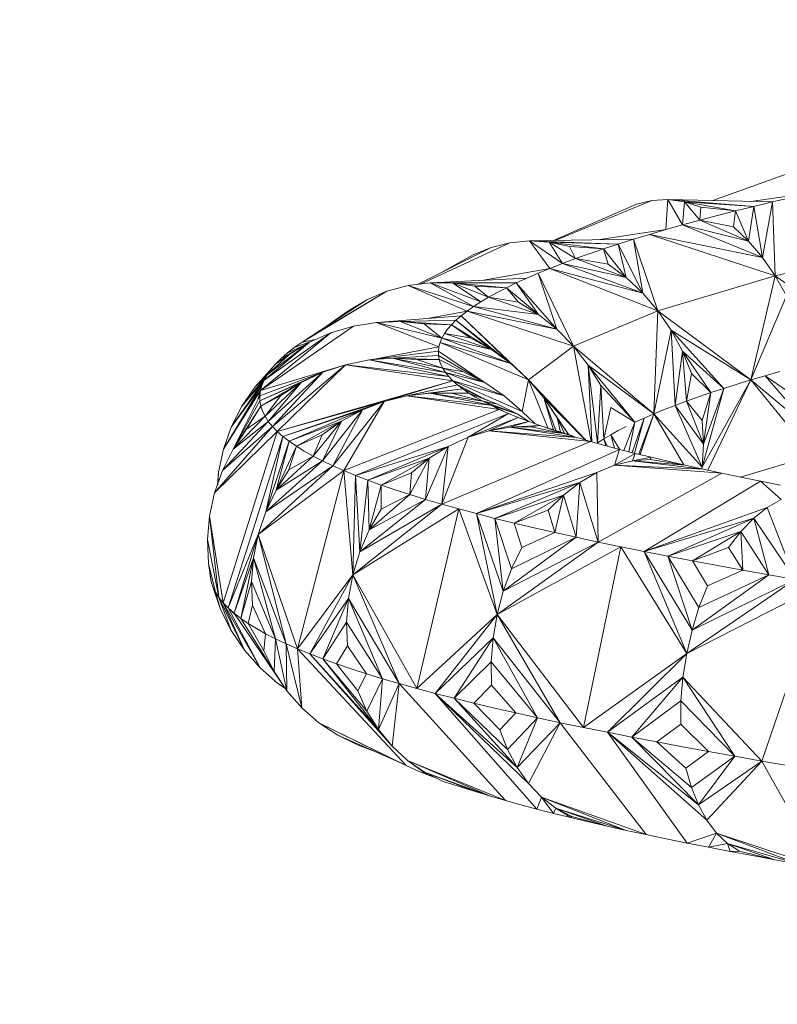
# Model space of a CAD drawing. Units: millimetres. Extents: x -101 to 4613, y -3007 to 3917.
# Drawn here: x 2884 to 2927, y 2261 to 2317 of the extents above; entities that cross this region are included whole.
import ezdxf

# ---------------------------------------------------------------- set-up
doc = ezdxf.new("R2010")
doc.units = ezdxf.units.MM
doc.layers.add('размер', color=92, linetype='Continuous', lineweight=15)
doc.styles.get("Standard").update_dxf_attribs({"font": 'txt.shx'})
doc.dimstyles.new('Размер М1.1', dxfattribs={"dimtxt": 300, "dimasz": 200, "dimexe": 1, "dimexo": 1, "dimgap": 50, "dimtad": 1, "dimdec": 0, "dimzin": 0, "dimtxsty": 'Standard', "dimcen": 2.5, "dimazin": 0, "dimtfac": 1, "dimtmove": 0, "dimatfit": 3, "dimfxl": 1, "dimtzin": 0, "dimarcsym": 0})

# ---------------------------------------------------------------- blocks, each defined once
blk = doc.blocks.new('*D10')
at = {"layer": 'Defpoints', "color": 0, "transparency": 16777216}
for p in [(2323.207, 2867.125), (2845.525, 2867.125), (2917.659, 2109.119)]:
    blk.add_point(p, dxfattribs=at)
at = {"layer": 'размер', "color": 0, "lineweight": -2, "transparency": 16777216}
for p, q in [((2323.207, 2867.125), (2323.207, 3917.125)), ((2844.525, 2867.125), (2322.207, 2867.125)), ((2323.207, 2309.119), (2323.207, 2667.125)), ((2916.659, 2109.119), (2322.207, 2109.119))]:
    blk.add_line(p, q, dxfattribs=at)
at = {"layer": 'размер', "color": 0, "transparency": 16777216}
for points in [[(2289.874, 2667.125), (2356.541, 2667.125), (2323.207, 2867.125)], [(2289.874, 2309.119), (2356.541, 2309.119), (2323.207, 2109.119)]]:
    blk.add_solid(points, dxfattribs=at)
at = {"layer": 'размер', "color": 0, "transparency": 16777216, "insert": (2123.207, 3492.125), "char_height": 300, "attachment_point": 5, "rotation": 90}
blk.add_mtext('630', dxfattribs=at)

msp = doc.modelspace()

# ---------------------------------------------------------------- linework, layer by layer
at = {"color": 0, "linetype": 'Continuous', "lineweight": 0, "extrusion": (0, 1, -2.22045e-16)}
for p, q in [((2929.296, 2308.864), (2923.149, 2306.638)), ((2925.277, 2306.594), (2928.675, 2307.067)), ((2918.841, 2306.445), (2914.175, 2304.386)), ((2919.71, 2306.65), (2914.251, 2304.388)), ((2919.71, 2306.65), (2918.841, 2306.445)), ((2919.71, 2306.65), (2920.614, 2306.691)), ((2920.491, 2305.004), (2920.614, 2306.691)), ((2920.614, 2306.691), (2925.453, 2306.314)), ((2921.538, 2306.566), (2920.614, 2306.691)), ((2920.614, 2306.691), (2926.508, 2306.568)), ((2921.437, 2305.271), (2920.614, 2306.691)), ((2921.437, 2305.271), (2921.538, 2306.566)), ((2921.538, 2306.566), (2924.417, 2306.058)), ((2922.472, 2306.271), (2921.538, 2306.566)), ((2921.538, 2306.566), (2925.453, 2306.314)), ((2922.408, 2305.537), (2921.538, 2306.566)), ((2925.453, 2306.314), (2926.508, 2306.568)), ((2925.935, 2303.435), (2926.508, 2306.568)), ((2927.582, 2306.819), (2926.508, 2306.568)), ((2926.652, 2302.402), (2926.508, 2306.568)), ((2922.408, 2305.537), (2922.472, 2306.271)), ((2922.472, 2306.271), (2924.417, 2306.058)), ((2923.402, 2305.799), (2924.417, 2306.058)), ((2924.301, 2305.152), (2924.417, 2306.058)), ((2924.417, 2306.058), (2925.453, 2306.314)), ((2925.148, 2304.357), (2924.417, 2306.058)), ((2925.148, 2304.357), (2925.453, 2306.314)), ((2925.935, 2303.435), (2925.453, 2306.314)), ((2922.408, 2305.537), (2921.437, 2305.271)), ((2923.402, 2305.799), (2922.408, 2305.537)), ((2924.301, 2305.152), (2922.408, 2305.537)), ((2925.148, 2304.357), (2922.408, 2305.537)), ((2920.491, 2305.004), (2916.644, 2304.428)), ((2919.57, 2304.734), (2920.491, 2305.004)), ((2921.437, 2305.271), (2920.491, 2305.004)), ((2925.148, 2304.357), (2921.437, 2305.271)), ((2925.935, 2303.435), (2921.437, 2305.271)), ((2924.301, 2305.152), (2925.148, 2304.357)), ((2911.714, 2304.264), (2906.67, 2301.939)), ((2911.714, 2304.264), (2910.654, 2304.002)), ((2911.714, 2304.264), (2912.812, 2304.363)), ((2912.812, 2304.363), (2918.677, 2304.463)), ((2912.812, 2304.363), (2917.812, 2304.191)), ((2913.931, 2304.296), (2912.812, 2304.363)), ((2914.668, 2303.093), (2912.812, 2304.363)), ((2913.966, 2302.818), (2912.812, 2304.363)), ((2913.931, 2304.296), (2916.978, 2303.917)), ((2915.058, 2304.059), (2913.931, 2304.296)), ((2913.931, 2304.296), (2917.812, 2304.191)), ((2915.405, 2303.368), (2913.931, 2304.296)), ((2914.668, 2303.093), (2913.931, 2304.296)), ((2917.812, 2304.191), (2918.677, 2304.463)), ((2919.57, 2304.734), (2918.677, 2304.463)), ((2920.039, 2300.429), (2918.677, 2304.463)), ((2919.193, 2301.423), (2918.677, 2304.463)), ((2919.57, 2304.734), (2925.935, 2303.435)), ((2926.652, 2302.402), (2919.57, 2304.734)), ((2925.148, 2304.357), (2925.935, 2303.435)), ((2926.652, 2302.402), (2934.568, 2304.229)), ((2910.654, 2304.002), (2906.507, 2301.918)), ((2909.646, 2303.58), (2910.654, 2304.002)), ((2915.058, 2304.059), (2916.978, 2303.917)), ((2915.405, 2303.368), (2915.058, 2304.059)), ((2916.175, 2303.643), (2916.978, 2303.917)), ((2916.978, 2303.917), (2917.812, 2304.191)), ((2918.26, 2302.302), (2916.978, 2303.917)), ((2917.25, 2303.049), (2916.978, 2303.917)), ((2919.193, 2301.423), (2917.812, 2304.191)), ((2918.26, 2302.302), (2917.812, 2304.191)), ((2909.646, 2303.58), (2907.943, 2302.64)), ((2915.405, 2303.368), (2914.668, 2303.093)), ((2916.175, 2303.643), (2915.405, 2303.368)), ((2917.25, 2303.049), (2915.405, 2303.368)), ((2918.26, 2302.302), (2915.405, 2303.368)), ((2926.652, 2302.402), (2925.935, 2303.435)), ((2913.966, 2302.818), (2910.23, 2302.154)), ((2913.299, 2302.544), (2913.966, 2302.818)), ((2914.668, 2303.093), (2913.966, 2302.818)), ((2919.193, 2301.423), (2913.966, 2302.818)), ((2920.039, 2300.429), (2913.966, 2302.818)), ((2918.26, 2302.302), (2914.668, 2303.093)), ((2919.193, 2301.423), (2914.668, 2303.093)), ((2917.25, 2303.049), (2918.26, 2302.302)), ((2905.984, 2301.851), (2907.22, 2302.009)), ((2907.22, 2302.009), (2912.667, 2302.271)), ((2907.22, 2302.009), (2912.072, 2302)), ((2908.479, 2302.001), (2907.22, 2302.009)), ((2910.069, 2300.933), (2907.22, 2302.009)), ((2909.663, 2300.672), (2907.22, 2302.009)), ((2908.479, 2302.001), (2911.514, 2301.73)), ((2909.743, 2301.821), (2908.479, 2302.001)), ((2908.479, 2302.001), (2912.072, 2302)), ((2910.512, 2301.196), (2908.479, 2302.001)), ((2910.069, 2300.933), (2908.479, 2302.001)), ((2912.072, 2302), (2912.667, 2302.271)), ((2913.299, 2302.544), (2912.667, 2302.271)), ((2915.299, 2298.435), (2913.299, 2302.544)), ((2913.299, 2302.544), (2914.36, 2299.39)), ((2918.26, 2302.302), (2919.193, 2301.423)), ((2920.039, 2300.429), (2926.652, 2302.402)), ((2925.287, 2296.54), (2926.652, 2302.402)), ((2926.652, 2302.402), (2932.283, 2298.358)), ((2926.652, 2302.402), (2927.291, 2301.274)), ((2904.788, 2301.532), (2900.012, 2298.671)), ((2904.788, 2301.532), (2900.5, 2298.986)), ((2903.649, 2301.054), (2904.788, 2301.532)), ((2905.984, 2301.851), (2904.788, 2301.532)), ((2905.984, 2301.851), (2909.663, 2300.672)), ((2909.296, 2300.413), (2905.984, 2301.851)), ((2909.743, 2301.821), (2911.514, 2301.73)), ((2910.512, 2301.196), (2909.743, 2301.821)), ((2910.994, 2301.462), (2910.512, 2301.196)), ((2910.994, 2301.462), (2911.514, 2301.73)), ((2911.514, 2301.73), (2912.072, 2302)), ((2913.322, 2300.224), (2911.514, 2301.73)), ((2912.196, 2300.921), (2911.514, 2301.73)), ((2914.36, 2299.39), (2912.072, 2302)), ((2913.322, 2300.224), (2912.072, 2302)), ((2903.649, 2301.054), (2900.5, 2298.986)), ((2902.584, 2300.418), (2903.649, 2301.054)), ((2910.069, 2300.933), (2909.663, 2300.672)), ((2910.512, 2301.196), (2910.069, 2300.933)), ((2912.196, 2300.921), (2910.512, 2301.196)), ((2913.322, 2300.224), (2910.512, 2301.196)), ((2912.196, 2300.921), (2913.322, 2300.224)), ((2920.039, 2300.429), (2919.193, 2301.423)), ((2925.287, 2296.54), (2927.291, 2301.274)), ((2902.584, 2300.418), (2901.571, 2299.689)), ((2909.296, 2300.413), (2907.155, 2300.011)), ((2909.296, 2300.413), (2908.966, 2300.156)), ((2909.296, 2300.413), (2909.663, 2300.672)), ((2909.296, 2300.413), (2914.36, 2299.39)), ((2915.299, 2298.435), (2909.296, 2300.413)), ((2913.322, 2300.224), (2909.663, 2300.672)), ((2914.36, 2299.39), (2909.663, 2300.672)), ((2915.299, 2298.435), (2920.039, 2300.429)), ((2919.816, 2294.629), (2920.039, 2300.429)), ((2920.039, 2300.429), (2925.287, 2296.54)), ((2920.039, 2300.429), (2920.787, 2299.334)), ((2904.206, 2299.776), (2908.966, 2300.156)), ((2905.54, 2299.824), (2904.206, 2299.776)), ((2905.54, 2299.824), (2908.674, 2299.901)), ((2905.54, 2299.824), (2908.42, 2299.647)), ((2906.879, 2299.7), (2905.54, 2299.824)), ((2907.882, 2298.898), (2905.54, 2299.824)), ((2908.42, 2299.647), (2908.674, 2299.901)), ((2908.674, 2299.901), (2908.966, 2300.156)), ((2911.762, 2297.467), (2908.674, 2299.901)), ((2910.666, 2298.258), (2908.674, 2299.901)), ((2912.752, 2296.55), (2908.966, 2300.156)), ((2911.762, 2297.467), (2908.966, 2300.156)), ((2913.322, 2300.224), (2914.36, 2299.39)), ((2902.895, 2299.562), (2897.657, 2295.939)), ((2902.895, 2299.562), (2901.625, 2299.188)), ((2902.895, 2299.562), (2904.206, 2299.776)), ((2907.882, 2298.898), (2904.206, 2299.776)), ((2907.71, 2298.407), (2904.206, 2299.776)), ((2906.879, 2299.7), (2908.42, 2299.647)), ((2907.882, 2298.898), (2906.879, 2299.7)), ((2908.203, 2299.396), (2908.024, 2299.146)), ((2908.203, 2299.396), (2908.42, 2299.647)), ((2910.666, 2298.258), (2908.42, 2299.647)), ((2909.476, 2298.907), (2908.42, 2299.647)), ((2915.299, 2298.435), (2914.36, 2299.39)), ((2919.816, 2294.629), (2920.787, 2299.334)), ((2920.787, 2299.334), (2923.753, 2296.065)), ((2921.427, 2298.153), (2920.787, 2299.334)), ((2925.287, 2296.54), (2920.787, 2299.334)), ((2921.01, 2295.108), (2920.787, 2299.334)), ((2897.657, 2295.939), (2901.625, 2299.188)), ((2901.625, 2299.188), (2897.864, 2296.53)), ((2900.501, 2298.695), (2899.568, 2298.358)), ((2900.5, 2298.986), (2900.012, 2298.671)), ((2900.768, 2298.813), (2900.012, 2298.671)), ((2900.414, 2298.657), (2901.625, 2299.188)), ((2907.882, 2298.898), (2907.778, 2298.652)), ((2908.024, 2299.146), (2907.882, 2298.898)), ((2910.666, 2298.258), (2907.882, 2298.898)), ((2911.762, 2297.467), (2907.882, 2298.898)), ((2909.476, 2298.907), (2908.024, 2299.146)), ((2910.666, 2298.258), (2908.024, 2299.146)), ((2909.476, 2298.907), (2910.666, 2298.258)), ((2900.414, 2298.657), (2897.864, 2296.53)), ((2900.414, 2298.657), (2898.035, 2296.83)), ((2900.414, 2298.657), (2898.819, 2297.74)), ((2900.125, 2298.491), (2899.171, 2298.048)), ((2899.568, 2298.358), (2899.171, 2298.048)), ((2899.282, 2297.971), (2900.414, 2298.657)), ((2899.568, 2298.358), (2900.012, 2298.671)), ((2903.781, 2297.663), (2907.68, 2298.163)), ((2903.968, 2297.687), (2907.71, 2298.407)), ((2907.71, 2298.407), (2907.68, 2298.163)), ((2907.686, 2297.921), (2907.68, 2298.163)), ((2910.268, 2296.413), (2907.68, 2298.163)), ((2907.71, 2298.407), (2907.778, 2298.652)), ((2911.762, 2297.467), (2907.778, 2298.652)), ((2912.752, 2296.55), (2907.778, 2298.652)), ((2910.666, 2298.258), (2911.762, 2297.467)), ((2912.752, 2296.55), (2915.299, 2298.435)), ((2915.299, 2298.435), (2916.127, 2297.373)), ((2915.299, 2298.435), (2919.816, 2294.629)), ((2916.28, 2293.069), (2915.299, 2298.435)), ((2921.01, 2295.108), (2921.427, 2298.153)), ((2921.427, 2298.153), (2923.025, 2295.826)), ((2921.945, 2296.899), (2921.427, 2298.153)), ((2921.427, 2298.153), (2923.753, 2296.065)), ((2921.653, 2295.348), (2921.427, 2298.153)), ((2899.282, 2297.971), (2898.035, 2296.83)), ((2899.282, 2297.971), (2898.513, 2297.434)), ((2898.513, 2297.434), (2898.819, 2297.74)), ((2898.819, 2297.74), (2899.171, 2298.048)), ((2902.459, 2297.397), (2903.781, 2297.663)), ((2905.126, 2297.765), (2903.781, 2297.663)), ((2908.082, 2296.966), (2903.781, 2297.663)), ((2908.273, 2296.731), (2903.781, 2297.663)), ((2905.126, 2297.765), (2907.686, 2297.921)), ((2905.126, 2297.765), (2907.73, 2297.681)), ((2906.476, 2297.694), (2905.126, 2297.765)), ((2907.928, 2297.203), (2905.126, 2297.765)), ((2908.082, 2296.966), (2905.126, 2297.765)), ((2906.476, 2297.694), (2907.73, 2297.681)), ((2907.928, 2297.203), (2906.476, 2297.694)), ((2907.73, 2297.681), (2907.686, 2297.921)), ((2910.292, 2296.399), (2907.686, 2297.921)), ((2907.81, 2297.441), (2907.73, 2297.681)), ((2909.092, 2297.002), (2907.73, 2297.681)), ((2897.356, 2296.149), (2898.513, 2297.434)), ((2902.459, 2297.397), (2897.657, 2295.939)), ((2898.251, 2297.131), (2898.035, 2296.83)), ((2898.251, 2297.131), (2898.513, 2297.434)), ((2902.459, 2297.397), (2898.332, 2293.924)), ((2902.459, 2297.397), (2898.604, 2293.642)), ((2902.459, 2297.397), (2901.179, 2296.972)), ((2902.459, 2297.397), (2908.273, 2296.731)), ((2908.5, 2296.496), (2902.459, 2297.397)), ((2907.81, 2297.441), (2907.928, 2297.203)), ((2907.928, 2297.203), (2908.082, 2296.966)), ((2909.092, 2297.002), (2907.928, 2297.203)), ((2910.292, 2296.399), (2907.928, 2297.203)), ((2912.752, 2296.55), (2911.762, 2297.467)), ((2916.127, 2297.373), (2918.747, 2294.155)), ((2916.832, 2296.22), (2916.127, 2297.373)), ((2919.816, 2294.629), (2916.127, 2297.373)), ((2916.652, 2293.001), (2916.127, 2297.373)), ((2916.321, 2293.057), (2916.127, 2297.373)), ((2897.864, 2296.53), (2896.019, 2293.885)), ((2898.035, 2296.83), (2896.611, 2295.06)), ((2897.864, 2296.53), (2896.611, 2295.06)), ((2898.035, 2296.83), (2897.356, 2296.149)), ((2901.179, 2296.972), (2897.62, 2295.645)), ((2901.179, 2296.972), (2897.628, 2295.354)), ((2897.864, 2296.53), (2897.738, 2296.234)), ((2898.035, 2296.83), (2897.864, 2296.53)), ((2901.179, 2296.972), (2898.103, 2294.207)), ((2901.179, 2296.972), (2898.332, 2293.924)), ((2908.5, 2296.496), (2898.604, 2293.642)), ((2899.958, 2296.392), (2901.179, 2296.972)), ((2904.631, 2295.324), (2908.5, 2296.496)), ((2908.082, 2296.966), (2908.273, 2296.731)), ((2910.292, 2296.399), (2908.082, 2296.966)), ((2911.396, 2295.65), (2908.082, 2296.966)), ((2908.5, 2296.496), (2908.273, 2296.731)), ((2908.5, 2296.496), (2908.764, 2296.263)), ((2908.5, 2296.496), (2911.396, 2295.65)), ((2912.394, 2294.771), (2908.5, 2296.496)), ((2909.092, 2297.002), (2910.292, 2296.399)), ((2912.394, 2294.771), (2912.752, 2296.55)), ((2912.752, 2296.55), (2915.971, 2293.158)), ((2912.752, 2296.55), (2913.625, 2295.522)), ((2913.843, 2293.833), (2912.752, 2296.55)), ((2921.653, 2295.348), (2921.945, 2296.899)), ((2921.945, 2296.899), (2923.025, 2295.826)), ((2925.287, 2296.54), (2922.542, 2291.62)), ((2922.852, 2291.458), (2925.287, 2296.54)), ((2925.287, 2296.54), (2924.507, 2296.303)), ((2925.287, 2296.54), (2926.091, 2296.775)), ((2925.287, 2296.54), (2928.889, 2293.513)), ((2928.737, 2292.276), (2925.287, 2296.54)), ((2926.917, 2297.008), (2926.091, 2296.775)), ((2928.925, 2294.802), (2926.091, 2296.775)), ((2928.889, 2293.513), (2926.091, 2296.775)), ((2895.581, 2292.644), (2897.738, 2296.234)), ((2897.657, 2295.939), (2895.581, 2292.644)), ((2897.738, 2296.234), (2896.019, 2293.885)), ((2897.356, 2296.149), (2896.611, 2295.06)), ((2897.657, 2295.939), (2897.511, 2295.425)), ((2897.657, 2295.939), (2897.62, 2295.645)), ((2899.958, 2296.392), (2897.628, 2295.354)), ((2897.657, 2295.939), (2897.738, 2296.234)), ((2899.958, 2296.392), (2897.681, 2295.065)), ((2899.958, 2296.392), (2897.918, 2294.491)), ((2899.958, 2296.392), (2898.103, 2294.207)), ((2898.817, 2295.66), (2899.958, 2296.392)), ((2905.901, 2295.64), (2908.764, 2296.263)), ((2905.901, 2295.64), (2909.064, 2296.031)), ((2907.194, 2295.792), (2909.064, 2296.031)), ((2909.064, 2296.031), (2908.764, 2296.263)), ((2910.096, 2295.56), (2908.764, 2296.263)), ((2909.401, 2295.799), (2909.064, 2296.031)), ((2910.532, 2295.361), (2909.064, 2296.031)), ((2910.292, 2296.399), (2911.396, 2295.65)), ((2916.652, 2293.001), (2916.832, 2296.22)), ((2916.832, 2296.22), (2918.747, 2294.155)), ((2917.004, 2293.228), (2916.832, 2296.22)), ((2922.542, 2291.62), (2923.753, 2296.065)), ((2922.618, 2292.92), (2923.753, 2296.065)), ((2923.025, 2295.826), (2923.753, 2296.065)), ((2923.753, 2296.065), (2924.507, 2296.303)), ((2895.524, 2291.437), (2897.62, 2295.645)), ((2896.123, 2292.638), (2897.628, 2295.354)), ((2897.628, 2295.354), (2897.62, 2295.645)), ((2897.681, 2295.065), (2897.628, 2295.354)), ((2898.817, 2295.66), (2897.681, 2295.065)), ((2898.817, 2295.66), (2897.918, 2294.491)), ((2904.631, 2295.324), (2905.901, 2295.64)), ((2907.194, 2295.792), (2905.901, 2295.64)), ((2910.628, 2295.11), (2905.901, 2295.64)), ((2911.11, 2294.882), (2905.901, 2295.64)), ((2907.194, 2295.792), (2909.401, 2295.799)), ((2908.491, 2295.771), (2907.194, 2295.792)), ((2910.183, 2295.339), (2907.194, 2295.792)), ((2910.628, 2295.11), (2907.194, 2295.792)), ((2908.491, 2295.771), (2909.401, 2295.799)), ((2910.183, 2295.339), (2908.491, 2295.771)), ((2909.774, 2295.569), (2909.401, 2295.799)), ((2911.006, 2295.178), (2909.401, 2295.799)), ((2909.774, 2295.569), (2910.183, 2295.339)), ((2912.394, 2294.771), (2911.396, 2295.65)), ((2913.625, 2295.522), (2915.034, 2293.452)), ((2914.366, 2294.396), (2913.625, 2295.522)), ((2915.951, 2293.164), (2913.625, 2295.522)), ((2914.297, 2293.688), (2913.625, 2295.522)), ((2914.159, 2293.731), (2913.625, 2295.522)), ((2921.653, 2295.348), (2921.01, 2295.108)), ((2922.324, 2295.587), (2921.653, 2295.348)), ((2922.548, 2294.249), (2921.653, 2295.348)), ((2922.618, 2292.92), (2921.653, 2295.348)), ((2922.324, 2295.587), (2923.025, 2295.826)), ((2922.548, 2294.249), (2923.025, 2295.826)), ((2922.618, 2292.92), (2923.025, 2295.826)), ((2896.611, 2295.06), (2896.019, 2293.885)), ((2896.123, 2292.638), (2897.681, 2295.065)), ((2896.874, 2293.758), (2897.681, 2295.065)), ((2897.777, 2294.777), (2897.681, 2295.065)), ((2904.631, 2295.324), (2898.604, 2293.642)), ((2904.631, 2295.324), (2898.921, 2293.362)), ((2903.4, 2294.851), (2898.921, 2293.362)), ((2903.4, 2294.851), (2899.28, 2293.083)), ((2903.4, 2294.851), (2901.154, 2291.98)), ((2904.631, 2295.324), (2901.73, 2291.706)), ((2903.4, 2294.851), (2901.73, 2291.706)), ((2902.227, 2294.226), (2903.4, 2294.851)), ((2904.631, 2295.324), (2902.349, 2291.434)), ((2902.349, 2291.434), (2911.11, 2294.882)), ((2904.631, 2295.324), (2903.4, 2294.851)), ((2910.183, 2295.339), (2910.628, 2295.11)), ((2911.006, 2295.178), (2910.183, 2295.339)), ((2912.159, 2294.619), (2910.183, 2295.339)), ((2910.628, 2295.11), (2911.11, 2294.882)), ((2912.159, 2294.619), (2910.628, 2295.11)), ((2911.347, 2294.778), (2910.628, 2295.11)), ((2911.006, 2295.178), (2912.159, 2294.619)), ((2911.627, 2294.655), (2911.11, 2294.882)), ((2917.004, 2293.228), (2917.398, 2294.986)), ((2917.398, 2294.986), (2918.747, 2294.155)), ((2919.816, 2294.629), (2920.398, 2294.868)), ((2921.01, 2295.108), (2920.398, 2294.868)), ((2922.618, 2292.92), (2921.01, 2295.108)), ((2922.542, 2291.62), (2921.01, 2295.108)), ((2897.918, 2294.491), (2896.123, 2292.638)), ((2897.918, 2294.491), (2896.874, 2293.758)), ((2897.777, 2294.777), (2897.918, 2294.491)), ((2897.918, 2294.491), (2898.103, 2294.207)), ((2911.627, 2294.655), (2903.01, 2291.162)), ((2909.364, 2293.313), (2911.627, 2294.655)), ((2909.364, 2293.313), (2912.18, 2294.428)), ((2910.524, 2293.676), (2912.18, 2294.428)), ((2911.627, 2294.655), (2912.18, 2294.428)), ((2912.159, 2294.619), (2912.803, 2294.189)), ((2912.769, 2294.202), (2912.18, 2294.428)), ((2913.127, 2294.073), (2912.394, 2294.771)), ((2914.366, 2294.396), (2915.016, 2293.458)), ((2914.789, 2293.53), (2914.366, 2294.396)), ((2914.568, 2293.601), (2914.366, 2294.396)), ((2918.596, 2292.448), (2919.265, 2294.391)), ((2918.732, 2292.414), (2919.265, 2294.391)), ((2918.747, 2294.155), (2919.265, 2294.391)), ((2919.816, 2294.629), (2918.977, 2292.353)), ((2919.049, 2292.335), (2919.816, 2294.629)), ((2919.816, 2294.629), (2919.265, 2294.391)), ((2919.816, 2294.629), (2922.542, 2291.62)), ((2921.51, 2291.753), (2919.816, 2294.629)), ((2922.548, 2294.249), (2922.618, 2292.92)), ((2895.082, 2290.176), (2898.332, 2293.924)), ((2898.103, 2294.207), (2895.524, 2291.437)), ((2898.332, 2293.924), (2895.524, 2291.437)), ((2895.581, 2292.644), (2896.019, 2293.885)), ((2898.103, 2294.207), (2896.123, 2292.638)), ((2896.874, 2293.758), (2896.123, 2292.638)), ((2898.103, 2294.207), (2898.332, 2293.924)), ((2898.604, 2293.642), (2898.332, 2293.924)), ((2902.227, 2294.226), (2899.28, 2293.083)), ((2902.227, 2294.226), (2899.684, 2292.806)), ((2902.227, 2294.226), (2900.621, 2292.254)), ((2901.13, 2293.451), (2902.227, 2294.226)), ((2902.227, 2294.226), (2901.154, 2291.98)), ((2910.524, 2293.676), (2912.769, 2294.202)), ((2911.703, 2293.876), (2910.524, 2293.676)), ((2911.703, 2293.876), (2912.769, 2294.202)), ((2911.703, 2293.876), (2913.394, 2293.976)), ((2912.886, 2293.905), (2911.703, 2293.876)), ((2914.75, 2293.526), (2911.703, 2293.876)), ((2915.482, 2293.302), (2911.703, 2293.876)), ((2913.394, 2293.976), (2912.769, 2294.202)), ((2912.886, 2293.905), (2913.394, 2293.976)), ((2914.75, 2293.526), (2912.886, 2293.905)), ((2914.054, 2293.751), (2913.394, 2293.976)), ((2915.176, 2293.407), (2913.394, 2293.976)), ((2914.054, 2293.751), (2914.75, 2293.526)), ((2917.808, 2293.687), (2917.389, 2293.456)), ((2917.808, 2293.687), (2918.261, 2293.92)), ((2918.126, 2292.569), (2918.747, 2294.155)), ((2918.406, 2292.497), (2918.747, 2294.155)), ((2898.604, 2293.642), (2895.082, 2290.176)), ((2898.604, 2293.642), (2895.564, 2283.995)), ((2895.85, 2283.7), (2898.921, 2293.362)), ((2897.965, 2289.105), (2898.921, 2293.362)), ((2898.604, 2293.642), (2898.921, 2293.362)), ((2899.28, 2293.083), (2898.921, 2293.362)), ((2901.13, 2293.451), (2899.684, 2292.806)), ((2901.13, 2293.451), (2900.621, 2292.254)), ((2909.364, 2293.313), (2907.872, 2289.547)), ((2909.364, 2293.313), (2908.241, 2292.794)), ((2909.364, 2293.313), (2910.524, 2293.676)), ((2915.482, 2293.302), (2910.524, 2293.676)), ((2916.248, 2293.077), (2910.524, 2293.676)), ((2914.75, 2293.526), (2915.482, 2293.302)), ((2915.176, 2293.407), (2914.75, 2293.526)), ((2915.176, 2293.407), (2915.238, 2293.376)), ((2915.482, 2293.302), (2916.248, 2293.077)), ((2917.004, 2293.228), (2916.652, 2293.001)), ((2917.389, 2293.456), (2917.004, 2293.228)), ((2917.212, 2292.81), (2917.004, 2293.228)), ((2917.115, 2292.836), (2917.004, 2293.228)), ((2917.876, 2292.633), (2917.389, 2293.456)), ((2917.61, 2292.704), (2917.389, 2293.456)), ((2895.581, 2292.644), (2895.302, 2291.354)), ((2896.123, 2292.638), (2895.524, 2291.437)), ((2897.965, 2289.105), (2899.28, 2293.083)), ((2898.54, 2290.328), (2899.28, 2293.083)), ((2898.54, 2290.328), (2899.684, 2292.806)), ((2899.262, 2291.477), (2899.684, 2292.806)), ((2899.684, 2292.806), (2899.28, 2293.083)), ((2900.131, 2292.529), (2899.684, 2292.806)), ((2908.241, 2292.794), (2903.01, 2291.162)), ((2908.241, 2292.794), (2903.715, 2290.892)), ((2908.241, 2292.794), (2906.956, 2289.815)), ((2907.169, 2292.125), (2908.241, 2292.794)), ((2916.248, 2293.077), (2907.872, 2289.547)), ((2908.241, 2292.794), (2907.872, 2289.547)), ((2917.887, 2292.63), (2909.828, 2289.012)), ((2917.05, 2292.854), (2916.248, 2293.077)), ((2916.615, 2292.975), (2916.652, 2293.001)), ((2917.05, 2292.854), (2917.887, 2292.63)), ((2917.602, 2291.74), (2917.887, 2292.63)), ((2918.76, 2292.406), (2917.887, 2292.63)), ((2922.618, 2292.92), (2922.542, 2291.62)), ((2900.621, 2292.254), (2898.54, 2290.328)), ((2900.621, 2292.254), (2899.262, 2291.477)), ((2900.131, 2292.529), (2900.621, 2292.254)), ((2900.621, 2292.254), (2901.154, 2291.98)), ((2907.169, 2292.125), (2903.715, 2290.892)), ((2907.169, 2292.125), (2904.462, 2290.621)), ((2907.169, 2292.125), (2906.083, 2290.083)), ((2906.166, 2291.31), (2907.169, 2292.125)), ((2907.169, 2292.125), (2906.956, 2289.815)), ((2917.602, 2291.74), (2918.76, 2292.406)), ((2918.608, 2291.988), (2918.76, 2292.406)), ((2918.608, 2291.988), (2919.668, 2292.183)), ((2919.616, 2292.065), (2918.608, 2291.988)), ((2919.668, 2292.183), (2918.76, 2292.406)), ((2919.616, 2292.065), (2919.668, 2292.183)), ((2921.588, 2291.736), (2919.616, 2292.065)), ((2920.61, 2291.959), (2919.668, 2292.183)), ((2924.694, 2291.07), (2928.737, 2292.276)), ((2897.539, 2287.827), (2901.73, 2291.706)), ((2901.154, 2291.98), (2897.965, 2289.105)), ((2901.73, 2291.706), (2897.965, 2289.105)), ((2901.154, 2291.98), (2898.54, 2290.328)), ((2899.262, 2291.477), (2898.54, 2290.328)), ((2901.154, 2291.98), (2901.73, 2291.706)), ((2902.349, 2291.434), (2901.73, 2291.706)), ((2916.61, 2291.331), (2917.602, 2291.74)), ((2918.608, 2291.988), (2917.602, 2291.74)), ((2922.599, 2291.512), (2917.602, 2291.74)), ((2923.644, 2291.288), (2917.602, 2291.74)), ((2921.588, 2291.736), (2918.608, 2291.988)), ((2922.599, 2291.512), (2918.608, 2291.988)), ((2920.61, 2291.959), (2921.588, 2291.736)), ((2921.588, 2291.736), (2922.599, 2291.512)), ((2922.527, 2291.528), (2922.542, 2291.62)), ((2922.599, 2291.512), (2923.644, 2291.288)), ((2895.082, 2290.176), (2895.524, 2291.437)), ((2895.239, 2290.622), (2895.302, 2291.354)), ((2895.252, 2290.659), (2895.302, 2291.354)), ((2902.349, 2291.434), (2897.539, 2287.827)), ((2899.752, 2281.396), (2902.349, 2291.434)), ((2902.871, 2285.559), (2902.349, 2291.434)), ((2902.349, 2291.434), (2903.01, 2291.162)), ((2902.871, 2285.559), (2903.01, 2291.162)), ((2903.264, 2286.851), (2903.01, 2291.162)), ((2903.715, 2290.892), (2903.01, 2291.162)), ((2906.166, 2291.31), (2904.462, 2290.621)), ((2906.166, 2291.31), (2906.083, 2290.083)), ((2916.61, 2291.331), (2909.828, 2289.012)), ((2916.61, 2291.331), (2915.647, 2290.768)), ((2916.61, 2291.331), (2916.678, 2287.413)), ((2923.644, 2291.288), (2916.678, 2287.413)), ((2924.719, 2291.065), (2923.644, 2291.288)), ((2924.719, 2291.065), (2925.825, 2290.841)), ((2903.264, 2286.851), (2903.715, 2290.892)), ((2903.793, 2288.094), (2903.715, 2290.892)), ((2904.462, 2290.621), (2903.715, 2290.892)), ((2903.793, 2288.094), (2904.462, 2290.621)), ((2904.456, 2289.268), (2904.462, 2290.621)), ((2905.251, 2290.352), (2904.462, 2290.621)), ((2915.647, 2290.768), (2909.828, 2289.012)), ((2915.647, 2290.768), (2910.869, 2288.745)), ((2914.726, 2290.058), (2915.647, 2290.768)), ((2915.647, 2290.768), (2915.438, 2287.679)), ((2915.647, 2290.768), (2916.678, 2287.413)), ((2925.825, 2290.841), (2919.266, 2286.882)), ((2926.981, 2289.813), (2925.825, 2290.841)), ((2926.96, 2290.618), (2925.825, 2290.841)), ((2895.082, 2290.176), (2894.8, 2288.873)), ((2898.54, 2290.328), (2897.965, 2289.105)), ((2906.956, 2289.815), (2903.264, 2286.851)), ((2906.083, 2290.083), (2903.793, 2288.094)), ((2906.956, 2289.815), (2903.793, 2288.094)), ((2906.083, 2290.083), (2904.456, 2289.268)), ((2905.251, 2290.352), (2906.083, 2290.083)), ((2906.083, 2290.083), (2906.956, 2289.815)), ((2906.956, 2289.815), (2907.872, 2289.547)), ((2914.726, 2290.058), (2910.869, 2288.745)), ((2914.726, 2290.058), (2911.95, 2288.478)), ((2913.863, 2289.204), (2914.726, 2290.058)), ((2914.726, 2290.058), (2914.236, 2287.945)), ((2914.726, 2290.058), (2915.438, 2287.679)), ((2926.205, 2289.359), (2926.981, 2289.813)), ((2902.871, 2285.559), (2907.872, 2289.547)), ((2908.829, 2289.279), (2902.871, 2285.559)), ((2907.872, 2289.547), (2903.264, 2286.851)), ((2904.456, 2289.268), (2903.793, 2288.094)), ((2906.466, 2279.162), (2908.829, 2289.279)), ((2908.829, 2289.279), (2907.872, 2289.547)), ((2910.992, 2283.336), (2908.829, 2289.279)), ((2908.829, 2289.279), (2909.828, 2289.012)), ((2926.205, 2289.359), (2919.266, 2286.882)), ((2926.205, 2289.359), (2925.447, 2288.753)), ((2926.205, 2289.359), (2927.785, 2285.299)), ((2894.684, 2287.545), (2894.8, 2288.873)), ((2895.325, 2284.291), (2894.8, 2288.873)), ((2895.564, 2283.995), (2894.8, 2288.873)), ((2897.539, 2287.827), (2897.965, 2289.105)), ((2911.34, 2284.64), (2909.828, 2289.012)), ((2910.869, 2288.745), (2909.828, 2289.012)), ((2910.992, 2283.336), (2909.828, 2289.012)), ((2911.805, 2285.901), (2910.869, 2288.745)), ((2911.95, 2288.478), (2910.869, 2288.745)), ((2911.34, 2284.64), (2910.869, 2288.745)), ((2913.863, 2289.204), (2911.95, 2288.478)), ((2913.863, 2289.204), (2914.236, 2287.945)), ((2925.447, 2288.753), (2919.266, 2286.882)), ((2925.447, 2288.753), (2920.611, 2286.617)), ((2924.718, 2288.003), (2925.447, 2288.753)), ((2925.447, 2288.753), (2926.297, 2285.561)), ((2925.447, 2288.753), (2927.785, 2285.299)), ((2912.383, 2287.099), (2911.95, 2288.478)), ((2913.073, 2288.212), (2911.95, 2288.478)), ((2913.073, 2288.212), (2914.236, 2287.945)), ((2897.539, 2287.827), (2895.85, 2283.7)), ((2897.539, 2287.827), (2896.18, 2283.407)), ((2897.539, 2287.827), (2897.268, 2286.513)), ((2897.539, 2287.827), (2899.109, 2281.679)), ((2899.752, 2281.396), (2897.539, 2287.827)), ((2903.793, 2288.094), (2903.264, 2286.851)), ((2915.438, 2287.679), (2911.34, 2284.64)), ((2915.438, 2287.679), (2911.805, 2285.901)), ((2914.236, 2287.945), (2912.383, 2287.099)), ((2914.236, 2287.945), (2915.438, 2287.679)), ((2915.438, 2287.679), (2916.678, 2287.413)), ((2924.718, 2288.003), (2920.611, 2286.617)), ((2924.718, 2288.003), (2921.988, 2286.352)), ((2924.03, 2287.113), (2924.718, 2288.003)), ((2924.718, 2288.003), (2924.833, 2285.824)), ((2924.718, 2288.003), (2926.297, 2285.561)), ((2894.742, 2286.211), (2894.684, 2287.545)), ((2895.325, 2284.291), (2894.684, 2287.545)), ((2910.992, 2283.336), (2916.678, 2287.413)), ((2917.955, 2287.147), (2910.992, 2283.336)), ((2916.678, 2287.413), (2911.34, 2284.64)), ((2912.383, 2287.099), (2911.805, 2285.901)), ((2915.855, 2276.968), (2917.955, 2287.147)), ((2917.955, 2287.147), (2916.678, 2287.413)), ((2921.669, 2281.139), (2917.955, 2287.147)), ((2917.955, 2287.147), (2919.266, 2286.882)), ((2924.03, 2287.113), (2921.988, 2286.352)), ((2924.03, 2287.113), (2924.833, 2285.824)), ((2897.268, 2286.513), (2896.18, 2283.407)), ((2897.268, 2286.513), (2896.556, 2283.115)), ((2897.156, 2285.181), (2897.268, 2286.513)), ((2898.509, 2281.964), (2897.268, 2286.513)), ((2899.109, 2281.679), (2897.268, 2286.513)), ((2902.871, 2285.559), (2903.264, 2286.851)), ((2921.97, 2282.453), (2919.266, 2286.882)), ((2920.611, 2286.617), (2919.266, 2286.882)), ((2921.669, 2281.139), (2919.266, 2286.882)), ((2922.36, 2283.729), (2920.611, 2286.617)), ((2921.988, 2286.352), (2920.611, 2286.617)), ((2921.97, 2282.453), (2920.611, 2286.617)), ((2894.742, 2286.211), (2894.882, 2285.192)), ((2895.131, 2284.59), (2894.742, 2286.211)), ((2922.836, 2284.948), (2921.988, 2286.352)), ((2923.396, 2286.088), (2921.988, 2286.352)), ((2923.396, 2286.088), (2924.833, 2285.824)), ((2894.814, 2285.685), (2894.828, 2285.497)), ((2894.882, 2285.192), (2894.828, 2285.497)), ((2902.871, 2285.559), (2899.752, 2281.396)), ((2902.871, 2285.559), (2900.44, 2281.113)), ((2902.871, 2285.559), (2902.619, 2284.237)), ((2902.871, 2285.559), (2905.477, 2279.439)), ((2906.466, 2279.162), (2902.871, 2285.559)), ((2911.805, 2285.901), (2911.34, 2284.64)), ((2926.297, 2285.561), (2921.97, 2282.453)), ((2926.297, 2285.561), (2922.36, 2283.729)), ((2924.833, 2285.824), (2922.836, 2284.948)), ((2924.833, 2285.824), (2926.297, 2285.561)), ((2926.297, 2285.561), (2927.785, 2285.299)), ((2894.984, 2284.89), (2894.882, 2285.192)), ((2894.984, 2284.89), (2895.414, 2283.619)), ((2894.984, 2284.89), (2895.131, 2284.59)), ((2897.156, 2285.181), (2896.556, 2283.115)), ((2897.211, 2283.849), (2897.156, 2285.181)), ((2898.509, 2281.964), (2897.156, 2285.181)), ((2921.669, 2281.139), (2927.785, 2285.299)), ((2929.297, 2285.037), (2921.669, 2281.139)), ((2927.785, 2285.299), (2921.97, 2282.453)), ((2922.836, 2284.948), (2922.36, 2283.729)), ((2929.297, 2285.037), (2925.901, 2275.078)), ((2895.131, 2284.59), (2895.325, 2284.291)), ((2895.131, 2284.59), (2895.414, 2283.619)), ((2895.325, 2284.291), (2895.564, 2283.995)), ((2895.325, 2284.291), (2896.012, 2282.428)), ((2895.325, 2284.291), (2896.758, 2281.328)), ((2910.992, 2283.336), (2911.34, 2284.64)), ((2895.85, 2283.7), (2895.564, 2283.995)), ((2895.564, 2283.995), (2896.758, 2281.328)), ((2897.636, 2280.333), (2895.564, 2283.995)), ((2897.211, 2283.849), (2896.977, 2282.825)), ((2897.954, 2282.25), (2897.211, 2283.849)), ((2902.619, 2284.237), (2900.44, 2281.113)), ((2902.619, 2284.237), (2901.171, 2280.832)), ((2902.512, 2282.902), (2902.619, 2284.237)), ((2904.53, 2279.716), (2902.619, 2284.237)), ((2905.477, 2279.439), (2902.619, 2284.237)), ((2922.36, 2283.729), (2921.97, 2282.453)), ((2895.414, 2283.619), (2896.012, 2282.428)), ((2895.85, 2283.7), (2896.18, 2283.407)), ((2895.85, 2283.7), (2896.255, 2283.297)), ((2895.85, 2283.7), (2897.636, 2280.333)), ((2896.556, 2283.115), (2896.18, 2283.407)), ((2899.148, 2279.041), (2896.18, 2283.407)), ((2910.992, 2283.336), (2906.466, 2279.162)), ((2910.992, 2283.336), (2907.497, 2278.886)), ((2910.992, 2283.336), (2910.762, 2282.008)), ((2910.992, 2283.336), (2914.546, 2277.24)), ((2915.855, 2276.968), (2910.992, 2283.336)), ((2896.977, 2282.825), (2896.556, 2283.115)), ((2898.431, 2280.112), (2896.556, 2283.115)), ((2897.443, 2282.537), (2896.977, 2282.825)), ((2897.857, 2281.282), (2896.977, 2282.825)), ((2902.512, 2282.902), (2901.171, 2280.832)), ((2902.558, 2281.574), (2902.512, 2282.902)), ((2904.53, 2279.716), (2902.512, 2282.902)), ((2896.012, 2282.428), (2896.758, 2281.328)), ((2897.443, 2282.537), (2897.954, 2282.25)), ((2897.954, 2282.25), (2897.857, 2281.282)), ((2897.954, 2282.25), (2898.509, 2281.964)), ((2921.669, 2281.139), (2921.97, 2282.453)), ((2898.509, 2281.964), (2898.431, 2280.112)), ((2898.509, 2281.964), (2899.109, 2281.679)), ((2898.509, 2281.964), (2899.148, 2279.041)), ((2899.752, 2281.396), (2899.109, 2281.679)), ((2899.109, 2281.679), (2899.148, 2279.041)), ((2899.992, 2278.078), (2899.109, 2281.679)), ((2902.558, 2281.574), (2901.946, 2280.552)), ((2903.626, 2279.994), (2902.558, 2281.574)), ((2910.762, 2282.008), (2907.497, 2278.886)), ((2910.762, 2282.008), (2908.57, 2278.611)), ((2910.655, 2280.673), (2910.762, 2282.008)), ((2913.273, 2277.514), (2910.762, 2282.008)), ((2914.546, 2277.24), (2910.762, 2282.008)), ((2897.636, 2280.333), (2896.758, 2281.328)), ((2897.857, 2281.282), (2898.431, 2280.112)), ((2899.752, 2281.396), (2900.44, 2281.113)), ((2899.752, 2281.396), (2899.992, 2278.078)), ((2899.752, 2281.396), (2905.865, 2274.823)), ((2901.171, 2280.832), (2900.44, 2281.113)), ((2904.305, 2276.846), (2900.44, 2281.113)), ((2905.071, 2275.917), (2900.44, 2281.113)), ((2921.669, 2281.139), (2915.855, 2276.968)), ((2921.669, 2281.139), (2917.199, 2276.696)), ((2921.669, 2281.139), (2921.459, 2279.806)), ((2901.946, 2280.552), (2901.171, 2280.832)), ((2903.656, 2277.889), (2901.171, 2280.832)), ((2904.305, 2276.846), (2901.171, 2280.832)), ((2902.764, 2280.272), (2901.946, 2280.552)), ((2903.137, 2279.035), (2901.946, 2280.552)), ((2910.655, 2280.673), (2908.57, 2278.611)), ((2910.679, 2279.351), (2910.655, 2280.673)), ((2913.273, 2277.514), (2910.655, 2280.673)), ((2897.636, 2280.333), (2898.634, 2279.454)), ((2898.431, 2280.112), (2899.148, 2279.041)), ((2902.764, 2280.272), (2903.626, 2279.994)), ((2903.626, 2279.994), (2903.137, 2279.035)), ((2903.626, 2279.994), (2904.53, 2279.716)), ((2899.066, 2279.161), (2898.634, 2279.454)), ((2898.634, 2279.454), (2899.041, 2279.197)), ((2904.53, 2279.716), (2903.656, 2277.889)), ((2904.53, 2279.716), (2904.305, 2276.846)), ((2905.477, 2279.439), (2904.305, 2276.846)), ((2904.53, 2279.716), (2905.477, 2279.439)), ((2905.071, 2275.917), (2905.477, 2279.439)), ((2906.466, 2279.162), (2905.477, 2279.439)), ((2905.477, 2279.439), (2911.455, 2272.856)), ((2910.679, 2279.351), (2909.685, 2278.336)), ((2912.037, 2277.787), (2910.679, 2279.351)), ((2921.459, 2279.806), (2917.199, 2276.696)), ((2921.459, 2279.806), (2918.576, 2276.424)), ((2921.344, 2278.473), (2921.459, 2279.806)), ((2924.384, 2275.346), (2921.459, 2279.806)), ((2925.901, 2275.078), (2921.459, 2279.806)), ((2899.992, 2278.078), (2899.148, 2279.041)), ((2903.137, 2279.035), (2903.656, 2277.889)), ((2906.466, 2279.162), (2907.497, 2278.886)), ((2908.57, 2278.611), (2907.497, 2278.886)), ((2907.497, 2278.886), (2913.223, 2272.373)), ((2912.115, 2274.708), (2907.497, 2278.886)), ((2912.757, 2273.812), (2907.497, 2278.886)), ((2909.685, 2278.336), (2908.57, 2278.611)), ((2911.573, 2275.721), (2908.57, 2278.611)), ((2912.115, 2274.708), (2908.57, 2278.611)), ((2910.841, 2278.061), (2909.685, 2278.336)), ((2911.144, 2276.843), (2909.685, 2278.336)), ((2921.344, 2278.473), (2918.576, 2276.424)), ((2921.33, 2277.158), (2921.344, 2278.473)), ((2924.384, 2275.346), (2921.344, 2278.473)), ((2899.992, 2278.078), (2900.95, 2277.236)), ((2903.656, 2277.889), (2904.305, 2276.846)), ((2910.841, 2278.061), (2912.037, 2277.787)), ((2912.037, 2277.787), (2911.144, 2276.843)), ((2912.037, 2277.787), (2913.273, 2277.514)), ((2902.012, 2276.529), (2900.95, 2277.236)), ((2900.95, 2277.236), (2905.336, 2275.074)), ((2900.95, 2277.236), (2905.865, 2274.823)), ((2913.273, 2277.514), (2911.573, 2275.721)), ((2913.273, 2277.514), (2912.115, 2274.708)), ((2914.546, 2277.24), (2912.115, 2274.708)), ((2912.757, 2273.812), (2914.546, 2277.24)), ((2913.273, 2277.514), (2914.546, 2277.24)), ((2915.855, 2276.968), (2914.546, 2277.24)), ((2914.546, 2277.24), (2919.378, 2270.937)), ((2921.33, 2277.158), (2919.985, 2276.153)), ((2922.891, 2275.614), (2921.33, 2277.158)), ((2903.164, 2275.97), (2902.012, 2276.529)), ((2902.012, 2276.529), (2905.336, 2275.074)), ((2905.071, 2275.917), (2904.305, 2276.846)), ((2911.144, 2276.843), (2911.573, 2275.721)), ((2915.855, 2276.968), (2917.199, 2276.696)), ((2918.576, 2276.424), (2917.199, 2276.696)), ((2917.199, 2276.696), (2921.69, 2270.463)), ((2922.326, 2272.607), (2917.199, 2276.696)), ((2922.801, 2271.746), (2917.199, 2276.696)), ((2903.164, 2275.97), (2904.155, 2275.59)), ((2919.985, 2276.153), (2918.576, 2276.424)), ((2921.933, 2273.589), (2918.576, 2276.424)), ((2922.326, 2272.607), (2918.576, 2276.424)), ((2921.424, 2275.883), (2919.985, 2276.153)), ((2921.628, 2274.685), (2919.985, 2276.153)), ((2905.071, 2275.917), (2905.942, 2275.112)), ((2911.573, 2275.721), (2912.115, 2274.708)), ((2921.424, 2275.883), (2922.891, 2275.614)), ((2922.891, 2275.614), (2921.628, 2274.685)), ((2922.891, 2275.614), (2924.384, 2275.346)), ((2905.336, 2275.074), (2905.865, 2274.823)), ((2905.942, 2275.112), (2907.036, 2274.325)), ((2906.907, 2274.445), (2905.942, 2275.112)), ((2905.942, 2275.112), (2910.626, 2273.099)), ((2905.942, 2275.112), (2911.455, 2272.856)), ((2924.384, 2275.346), (2921.933, 2273.589)), ((2924.384, 2275.346), (2922.326, 2272.607)), ((2925.901, 2275.078), (2922.326, 2272.607)), ((2922.801, 2271.746), (2925.901, 2275.078)), ((2924.384, 2275.346), (2925.901, 2275.078)), ((2927.44, 2274.811), (2925.901, 2275.078)), ((2925.901, 2275.078), (2929.252, 2269.058)), ((2906.431, 2274.573), (2905.865, 2274.823)), ((2906.431, 2274.573), (2907.036, 2274.325)), ((2907.956, 2273.931), (2906.907, 2274.445)), ((2906.907, 2274.445), (2909.833, 2273.342)), ((2906.907, 2274.445), (2910.626, 2273.099)), ((2907.573, 2274.119), (2907.036, 2274.325)), ((2912.757, 2273.812), (2912.115, 2274.708)), ((2921.628, 2274.685), (2921.933, 2273.589)), ((2907.956, 2273.931), (2909.833, 2273.342)), ((2912.757, 2273.812), (2913.49, 2273.046)), ((2909.833, 2273.342), (2910.626, 2273.099)), ((2921.933, 2273.589), (2922.326, 2272.607)), ((2910.626, 2273.099), (2911.455, 2272.856)), ((2912.321, 2272.615), (2911.455, 2272.856)), ((2913.49, 2273.046), (2913.223, 2272.373)), ((2913.49, 2273.046), (2914.161, 2272.133)), ((2914.304, 2272.42), (2913.49, 2273.046)), ((2913.49, 2273.046), (2918.267, 2271.175)), ((2913.49, 2273.046), (2919.378, 2270.937)), ((2912.321, 2272.615), (2913.223, 2272.373)), ((2914.161, 2272.133), (2913.223, 2272.373)), ((2914.304, 2272.42), (2914.161, 2272.133)), ((2915.135, 2271.893), (2914.161, 2272.133)), ((2914.304, 2272.42), (2915.135, 2271.893)), ((2915.192, 2271.95), (2914.304, 2272.42)), ((2914.304, 2272.42), (2917.189, 2271.414)), ((2914.304, 2272.42), (2918.267, 2271.175)), ((2922.801, 2271.746), (2922.326, 2272.607)), ((2915.192, 2271.95), (2915.135, 2271.893)), ((2916.144, 2271.653), (2915.135, 2271.893)), ((2915.192, 2271.95), (2917.189, 2271.414)), ((2916.144, 2271.653), (2917.189, 2271.414)), ((2922.801, 2271.746), (2923.348, 2271.018)), ((2917.189, 2271.414), (2918.267, 2271.175)), ((2918.267, 2271.175), (2919.378, 2270.937)), ((2923.348, 2271.018), (2921.69, 2270.463)), ((2923.348, 2271.018), (2922.889, 2270.227)), ((2923.963, 2270.434), (2923.348, 2271.018)), ((2923.348, 2271.018), (2927.936, 2269.29)), ((2923.348, 2271.018), (2929.252, 2269.058)), ((2920.519, 2270.7), (2919.378, 2270.937)), ((2920.519, 2270.7), (2921.69, 2270.463)), ((2922.889, 2270.227), (2921.69, 2270.463)), ((2923.963, 2270.434), (2922.889, 2270.227)), ((2923.963, 2270.434), (2924.115, 2269.991)), ((2924.637, 2270.008), (2923.963, 2270.434)), ((2923.963, 2270.434), (2926.64, 2269.523)), ((2923.963, 2270.434), (2927.936, 2269.29)), ((2924.115, 2269.991), (2922.889, 2270.227)), ((2924.637, 2270.008), (2924.115, 2269.991)), ((2925.365, 2269.757), (2924.115, 2269.991)), ((2924.637, 2270.008), (2926.64, 2269.523)), ((2925.365, 2269.757), (2926.64, 2269.523)), ((2926.64, 2269.523), (2927.936, 2269.29))]:
    msp.add_line(p, q, dxfattribs=at)

# ---------------------------------------------------------------- dimensions: what is measured, and where the dimension line sits
at = {"layer": 'размер'}
dim = msp.add_linear_dim(base=(2323.207, 2867.125), p1=(2917.659, 2109.119), p2=(2845.525, 2867.125), angle=90, text='630', dimstyle='Размер М1.1', dxfattribs=at)
dim.commit()
dim.dimension.update_dxf_attribs({"geometry": '*D10', "text_midpoint": (2123.207, 3492.125)})

doc.saveas('drawing.dxf')
